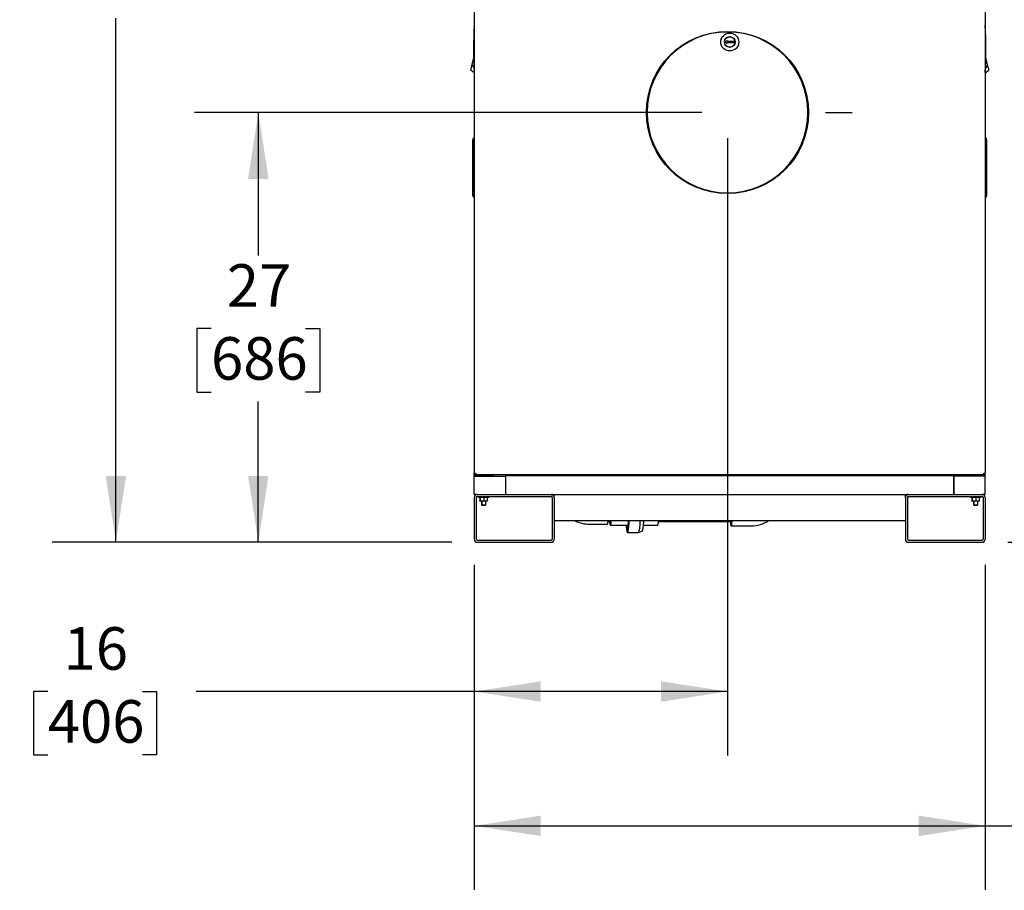
# Model space of a CAD drawing. Units: inches. Extents: x 0.8 to 15.8, y 0.5 to 10.5.
# Drawn here: x 11.6 to 13.5, y 4.1 to 5.8 of the extents above; entities that cross this region are included whole.
import ezdxf

# ---------------------------------------------------------------- set-up
doc = ezdxf.new("R2010")
doc.units = ezdxf.units.IN
doc.header["$MEASUREMENT"] = 0
doc.layers.add('DIM', color=7, linetype='Continuous')
doc.layers.add('FORMAT', color=7, linetype='Continuous')
doc.styles.add('SLDTEXTSTYLE0', font='TXT', dxfattribs={"width": 0.605})
doc.dimstyles.new('SLDDIMSTYLE0', dxfattribs={"dimtxt": 0.080892, "dimasz": 0.13, "dimexe": 0, "dimexo": 0.0625, "dimgap": 0.020223, "dimtad": 0, "dimtih": 1, "dimtoh": 1, "dimdec": 1, "dimlfac": 32, "dimrnd": 1e-09, "dimzin": 12, "dimdsep": 46, "dimlunit": 5, "dimtxsty": 'SLDTEXTSTYLE0', "dimsah": 1, "dimcen": 0.09, "dimadec": 0, "dimazin": 3, "dimtfac": 1, "dimtdec": 1, "dimtofl": 0, "dimtmove": 0, "dimatfit": 3, "dimfxl": 0, "dimfrac": 2, "dimtolj": 1, "dimtzin": 12, "dimarcsym": 0})
doc.dimstyles.new('SLDDIMSTYLE1', dxfattribs={"dimtxt": 0.080892, "dimasz": 0.13, "dimexe": 0, "dimexo": 0.0625, "dimgap": 0.020223, "dimtad": 0, "dimtih": 1, "dimtoh": 1, "dimdec": 6, "dimlfac": 32, "dimrnd": 1e-09, "dimzin": 12, "dimdsep": 46, "dimlunit": 5, "dimtxsty": 'SLDTEXTSTYLE0', "dimsah": 1, "dimcen": 0.09, "dimadec": 0, "dimazin": 3, "dimtfac": 1, "dimtdec": 1, "dimtofl": 0, "dimtmove": 0, "dimatfit": 3, "dimfxl": 0, "dimfrac": 2, "dimtolj": 1, "dimtzin": 12, "dimarcsym": 0})
doc.dimstyles.new('SLDDIMSTYLE2', dxfattribs={"dimtxt": 0.080892, "dimasz": 0.13, "dimexe": 0, "dimexo": 0.0625, "dimgap": 0.020223, "dimtad": 0, "dimtih": 1, "dimtoh": 1, "dimdec": 1, "dimlfac": 32, "dimrnd": 1e-09, "dimzin": 12, "dimdsep": 46, "dimlunit": 5, "dimtxsty": 'SLDTEXTSTYLE0', "dimsah": 1, "dimcen": 0.09, "dimadec": 0, "dimazin": 3, "dimtfac": 1, "dimtdec": 1, "dimtofl": 0, "dimtmove": 0, "dimatfit": 3, "dimfxl": 0, "dimfrac": 2, "dimtolj": 1, "dimtzin": 12, "dimarcsym": 0})
doc.dimstyles.new('SLDDIMSTYLE3', dxfattribs={"dimtxt": 0.080892, "dimasz": 0.13, "dimexe": 0, "dimexo": 0.0625, "dimgap": 0.020223, "dimtad": 0, "dimtih": 1, "dimtoh": 1, "dimdec": 1, "dimlfac": 32, "dimrnd": 1e-09, "dimzin": 12, "dimdsep": 46, "dimlunit": 5, "dimtxsty": 'SLDTEXTSTYLE0', "dimsah": 1, "dimcen": 0.09, "dimadec": 0, "dimazin": 3, "dimtfac": 1, "dimtdec": 1, "dimtofl": 0, "dimtmove": 0, "dimatfit": 3, "dimfxl": 0, "dimfrac": 2, "dimtolj": 1, "dimtzin": 12, "dimarcsym": 0})

# ---------------------------------------------------------------- blocks, each defined once
blk = doc.blocks.new('_D')
at = {"layer": 'FORMAT'}
for p, q in [((12.4406, 4.7551), (12.4406, 4.119)), ((13.4406, 4.7551), (13.4406, 4.119)), ((12.4406, 4.244), (13.4406, 4.244)), ((13.4406, 4.244), (13.7638, 4.244)), ((13.8687, 4.244), (13.841, 4.244)), ((13.841, 4.244), (13.841, 4.1198)), ((14.0539, 4.244), (14.0817, 4.244)), ((14.0817, 4.244), (14.0817, 4.1198)), ((13.841, 4.1198), (13.8687, 4.1198)), ((14.0817, 4.1198), (14.0539, 4.1198))]:
    blk.add_line(p, q, dxfattribs=at)
for points in [[(12.4406, 4.244), (12.5706, 4.224), (12.5706, 4.264)], [(13.4406, 4.244), (13.3106, 4.264), (13.3106, 4.224)]]:
    blk.add_solid(points, dxfattribs=at)
at = {"layer": 'FORMAT', "char_height": 0.08333, "attachment_point": 1, "style": 'SLDTEXTSTYLE0'}
for s, insert in [('32', (13.8996, 4.37)), ('813', (13.8687, 4.2272))]:
    blk.add_mtext(s, dxfattribs=dict(at, insert=insert))
blk = doc.blocks.new('_D_2')
at = {"layer": 'FORMAT'}
for p, q in [((12.3906, 6.6802), (11.614, 6.6802)), ((11.739, 6.6802), (11.739, 6.111)), ((11.6155, 5.9682), (11.5878, 5.9682)), ((11.5878, 5.9682), (11.5878, 5.844)), ((11.8624, 5.9682), (11.8902, 5.9682)), ((11.8902, 5.9682), (11.8902, 5.844)), ((11.5878, 5.844), (11.6155, 5.844)), ((11.8902, 5.844), (11.8624, 5.844)), ((11.739, 4.7992), (11.739, 5.8255)), ((12.3964, 4.7992), (11.614, 4.7992))]:
    blk.add_line(p, q, dxfattribs=at)
for points in [[(11.739, 6.6802), (11.719, 6.5502), (11.759, 6.5502)], [(11.739, 4.7992), (11.759, 4.9292), (11.719, 4.9292)]]:
    blk.add_solid(points, dxfattribs=at)
at = {"layer": 'FORMAT', "char_height": 0.08333, "attachment_point": 1, "style": 'SLDTEXTSTYLE0'}
for s, insert in [('60-3/16', (11.5507, 6.0942)), ('1529', (11.6155, 5.9514))]:
    blk.add_mtext(s, dxfattribs=dict(at, insert=insert))
blk = doc.blocks.new('_D_3')
at = {"layer": 'FORMAT'}
for p, q in [((12.8673, 6.7778), (14.5145, 6.7778)), ((14.3895, 6.7778), (14.3895, 6.0039)), ((14.266, 5.8612), (14.2383, 5.8612)), ((14.2383, 5.8612), (14.2383, 5.7369)), ((14.5129, 5.8612), (14.5407, 5.8612)), ((14.5407, 5.8612), (14.5407, 5.7369)), ((14.2383, 5.7369), (14.266, 5.7369)), ((14.5407, 5.7369), (14.5129, 5.7369)), ((14.3895, 4.7992), (14.3895, 5.7184)), ((13.4847, 4.7992), (14.5145, 4.7992))]:
    blk.add_line(p, q, dxfattribs=at)
for points in [[(14.3895, 6.7778), (14.3695, 6.6478), (14.4095, 6.6478)], [(14.3895, 4.7992), (14.4095, 4.9292), (14.3695, 4.9292)]]:
    blk.add_solid(points, dxfattribs=at)
at = {"layer": 'FORMAT', "char_height": 0.08333, "attachment_point": 1, "style": 'SLDTEXTSTYLE0'}
for s, insert in [('63-5/16', (14.2012, 5.9871)), ('1608', (14.266, 5.8444))]:
    blk.add_mtext(s, dxfattribs=dict(at, insert=insert))
blk = doc.blocks.new('_D_4')
at = {"layer": 'FORMAT'}
for p, q in [((12.9361, 5.5906), (12.9361, 4.382)), ((12.4406, 4.7551), (12.4406, 4.382)), ((11.6057, 4.507), (11.578, 4.507)), ((11.578, 4.507), (11.578, 4.3828)), ((11.7909, 4.507), (11.8187, 4.507)), ((11.8187, 4.507), (11.8187, 4.3828)), ((12.4406, 4.507), (11.8959, 4.507)), ((12.9361, 4.507), (12.4406, 4.507)), ((11.578, 4.3828), (11.6057, 4.3828)), ((11.8187, 4.3828), (11.7909, 4.3828))]:
    blk.add_line(p, q, dxfattribs=at)
for points in [[(12.4406, 4.507), (12.5706, 4.487), (12.5706, 4.527)], [(12.9361, 4.507), (12.8061, 4.527), (12.8061, 4.487)]]:
    blk.add_solid(points, dxfattribs=at)
at = {"layer": 'FORMAT', "char_height": 0.08333, "attachment_point": 1, "style": 'SLDTEXTSTYLE0'}
for s, insert in [('16', (11.6366, 4.633)), ('406', (11.6057, 4.4902))]:
    blk.add_mtext(s, dxfattribs=dict(at, insert=insert))
blk = doc.blocks.new('_D_5')
at = {"layer": 'DIM'}
for p, q in [((12.8861, 5.6406), (11.8928, 5.6406)), ((12.0178, 5.6406), (12.0178, 5.3603)), ((11.9252, 5.2176), (11.8974, 5.2176)), ((11.8974, 5.2176), (11.8974, 5.0933)), ((12.1104, 5.2176), (12.1382, 5.2176)), ((12.1382, 5.2176), (12.1382, 5.0933)), ((11.8974, 5.0933), (11.9252, 5.0933)), ((12.1382, 5.0933), (12.1104, 5.0933)), ((12.0178, 4.7992), (12.0178, 5.0748)), ((12.3964, 4.7992), (11.8928, 4.7992))]:
    blk.add_line(p, q, dxfattribs=at)
for points in [[(12.0178, 5.6406), (11.9978, 5.5106), (12.0378, 5.5106)], [(12.0178, 4.7992), (12.0378, 4.9292), (11.9978, 4.9292)]]:
    blk.add_solid(points, dxfattribs=at)
at = {"layer": 'DIM', "char_height": 0.08333, "attachment_point": 1, "style": 'SLDTEXTSTYLE0'}
for s, insert in [('27', (11.9561, 5.3435)), ('686', (11.9252, 5.2008))]:
    blk.add_mtext(s, dxfattribs=dict(at, insert=insert))
blk = doc.blocks.new('_D_6')
at = {"layer": 'FORMAT'}
for p, q in [((13.5293, 6.5131), (14.0135, 6.5131)), ((13.8885, 6.5131), (13.8885, 5.5537)), ((13.765, 5.4109), (13.7372, 5.4109)), ((13.7372, 5.4109), (13.7372, 5.2867)), ((14.0119, 5.4109), (14.0397, 5.4109)), ((14.0397, 5.4109), (14.0397, 5.2867)), ((13.7372, 5.2867), (13.765, 5.2867)), ((14.0397, 5.2867), (14.0119, 5.2867)), ((13.8885, 4.7992), (13.8885, 5.2682)), ((13.4847, 4.7992), (14.0135, 4.7992))]:
    blk.add_line(p, q, dxfattribs=at)
for points in [[(13.8885, 6.5131), (13.8685, 6.3831), (13.9085, 6.3831)], [(13.8885, 4.7992), (13.9085, 4.9292), (13.8685, 4.9292)]]:
    blk.add_solid(points, dxfattribs=at)
at = {"layer": 'FORMAT', "char_height": 0.08333, "attachment_point": 1, "style": 'SLDTEXTSTYLE0'}
for s, insert in [('54-27/32', (13.6693, 5.5368)), ('1393', (13.765, 5.3941))]:
    blk.add_mtext(s, dxfattribs=dict(at, insert=insert))

msp = doc.modelspace()

# ---------------------------------------------------------------- linework, layer by layer
at = {"color": 7, "linetype": 'Continuous', "lineweight": 25}
for p, q in [((12.44059369, 5.84245798), (12.44059369, 4.93449861)), ((13.44057838, 5.84245798), (13.44057838, 4.93449861)), ((12.93477294, 5.78073238), (12.93233724, 5.77932613)), ((12.93233724, 5.77770233), (12.93477294, 5.77629608)), ((12.93617919, 5.77974861), (12.93635106, 5.77992048)), ((12.93617919, 5.77974861), (12.93617919, 5.77992048)), ((12.94829036, 5.77974861), (12.93617919, 5.77974861)), ((12.93617919, 5.77727986), (12.93635106, 5.77710798)), ((12.93617919, 5.77727986), (12.94829036, 5.77727986)), ((12.93617919, 5.77710798), (12.93617919, 5.77727986)), ((12.43836111, 5.74298879), (12.43853545, 5.74372908)), ((12.43853545, 5.74372908), (12.43870978, 5.74446937)), ((12.43870978, 5.74446937), (12.43888412, 5.74520966)), ((12.43888412, 5.74520966), (12.43905846, 5.74594995)), ((12.43938302, 5.7460145), (12.43905846, 5.74594995)), ((12.43905846, 5.74594995), (12.43938342, 5.74600391)), ((13.44211368, 5.74594995), (13.44178195, 5.74600504)), ((13.44211368, 5.74594995), (13.44178231, 5.74601585)), ((13.44228802, 5.74520966), (13.44211368, 5.74594995)), ((13.44246235, 5.74446937), (13.44228802, 5.74520966)), ((13.44263669, 5.74372908), (13.44246235, 5.74446937)), ((13.44281103, 5.74298879), (13.44263669, 5.74372908)), ((12.43374549, 5.72338951), (12.43388283, 5.72397273)), ((12.43388283, 5.72397273), (12.43412098, 5.72498396)), ((12.43412098, 5.72498396), (12.43445433, 5.72639945)), ((12.43445433, 5.72639945), (12.43486469, 5.72814197)), ((12.43486469, 5.72814197), (12.43532437, 5.73009392)), ((12.43532437, 5.73009392), (12.43580206, 5.73212234)), ((12.43580206, 5.73212234), (12.43626906, 5.73410533)), ((12.43626906, 5.73410533), (12.43661773, 5.7355859)), ((12.43626906, 5.73410533), (12.4401055, 5.72693048)), ((12.43661773, 5.7355859), (12.43696641, 5.73706648)), ((12.43696641, 5.73706648), (12.43731508, 5.73854706)), ((12.43731508, 5.73854706), (12.43766376, 5.74002764)), ((12.43766376, 5.74002764), (12.43801243, 5.74150821)), ((12.43801243, 5.74150821), (12.43836111, 5.74298879)), ((13.44490308, 5.73410533), (13.4410231, 5.72684906)), ((13.44315971, 5.74150821), (13.44281103, 5.74298879)), ((13.44350838, 5.74002764), (13.44315971, 5.74150821)), ((13.44385706, 5.73854706), (13.44350838, 5.74002764)), ((13.44420573, 5.73706648), (13.44385706, 5.73854706)), ((13.44455441, 5.7355859), (13.44420573, 5.73706648)), ((13.44490308, 5.73410533), (13.44455441, 5.7355859)), ((13.44537008, 5.73212234), (13.44490308, 5.73410533)), ((13.44537008, 5.73212234), (13.44584777, 5.73009392)), ((13.44584777, 5.73009392), (13.44630745, 5.72814197)), ((13.44630745, 5.72814197), (13.44671781, 5.72639945)), ((13.44671781, 5.72639945), (13.44705116, 5.72498396)), ((13.44705116, 5.72498396), (13.44728931, 5.72397273)), ((13.44728931, 5.72397273), (13.44742665, 5.72338951)), ((12.43370264, 5.72320758), (12.43374549, 5.72338951)), ((12.44059369, 5.71824212), (12.43370264, 5.72320758)), ((13.44057838, 5.71824207), (13.4474695, 5.72320758)), ((13.4474695, 5.72320758), (13.44742665, 5.72338951)), ((12.43837826, 5.59023298), (12.43793744, 5.58773298)), ((12.43837826, 5.59023298), (12.43837826, 5.58454805)), ((12.43837826, 5.59023298), (12.44059369, 5.59023298)), ((13.44057838, 5.59023298), (13.44279381, 5.59023298)), ((13.44279381, 5.58454805), (13.44279381, 5.59023298)), ((13.44323463, 5.58773298), (13.44279381, 5.59023298)), ((12.43793744, 5.58432202), (12.43793744, 5.58773298)), ((12.43793744, 5.48051894), (12.43793744, 5.58432202)), ((12.43837826, 5.58454805), (12.43837826, 5.48029291)), ((13.44279381, 5.48029291), (13.44279381, 5.58454805)), ((13.44323463, 5.58773298), (13.44323463, 5.58432202)), ((13.44323463, 5.58432202), (13.44323463, 5.48051894)), ((12.43793744, 5.47710798), (12.43793744, 5.48051894)), ((12.43793744, 5.47710798), (12.43837826, 5.47460798)), ((12.43837826, 5.48029291), (12.43837826, 5.47460798)), ((12.44059369, 5.47460798), (12.43837826, 5.47460798)), ((13.44279381, 5.47460798), (13.44057838, 5.47460798)), ((13.44279381, 5.47460798), (13.44279381, 5.48029291)), ((13.44279381, 5.47460798), (13.44323463, 5.47710798)), ((13.44323463, 5.48051894), (13.44323463, 5.47710798)), ((12.44059369, 4.93449861), (12.44305619, 4.93449861)), ((12.44059376, 4.93085642), (12.44059376, 4.9344986)), ((13.43811588, 4.93449861), (13.44057838, 4.93449861)), ((13.44057838, 4.93085642), (13.44057838, 4.93449861)), ((12.44059376, 4.92987986), (12.44059376, 4.93085642)), ((12.44059376, 4.92987986), (12.44059376, 4.92864954)), ((12.47381226, 4.92987986), (12.44059376, 4.92987986)), ((12.44059376, 4.89297041), (12.44059376, 4.92864954)), ((12.44059376, 4.92864954), (12.50210951, 4.92864954)), ((12.44305619, 4.93203611), (12.44305619, 4.93352986)), ((12.44305619, 4.93352986), (12.44328367, 4.93352986)), ((12.44305619, 4.93203611), (12.44392616, 4.93203611)), ((12.44392616, 4.93203611), (13.43724592, 4.93203611)), ((12.47381226, 4.92987986), (12.47381226, 4.93203611)), ((12.47627289, 4.92987986), (12.47627289, 4.93203611)), ((12.47750321, 4.92987986), (12.47627289, 4.92987986)), ((12.47750321, 4.92864954), (12.47750321, 4.92987986)), ((12.50210951, 4.92987986), (12.50210951, 4.93203611)), ((12.50210951, 4.89297041), (12.50210951, 4.92987986)), ((12.50210951, 4.92987986), (13.37906263, 4.92987986)), ((12.50210951, 4.89297041), (12.50210951, 4.92864954)), ((13.37906263, 4.92987986), (13.37906263, 4.93203611)), ((13.37906263, 4.92987986), (13.37906263, 4.89297041)), ((13.44057838, 4.92864954), (13.37906263, 4.92864954)), ((13.37906263, 4.89297041), (13.37906263, 4.92864954)), ((13.40366893, 4.92987986), (13.40366893, 4.92864954)), ((13.40489925, 4.92987986), (13.40366893, 4.92987986)), ((13.40489925, 4.92987986), (13.40489925, 4.93203611)), ((13.40735988, 4.92987986), (13.40735988, 4.93203611)), ((13.44057838, 4.92987986), (13.40735988, 4.92987986)), ((13.43724592, 4.93203611), (13.43811588, 4.93203611)), ((13.43788857, 4.93352986), (13.43811588, 4.93352986)), ((13.43811588, 4.93203611), (13.43811588, 4.93352986)), ((13.44057838, 4.93085642), (13.44057838, 4.92987986)), ((13.44057838, 4.92864954), (13.44057838, 4.92987986)), ((13.44057838, 4.89297041), (13.44057838, 4.92864954)), ((12.44058607, 4.88711103), (12.44058607, 4.80507978)), ((12.44644544, 4.89297041), (12.44059376, 4.89297041)), ((12.44449232, 4.88711103), (12.44449232, 4.80507978)), ((12.44644544, 4.89297041), (12.59097669, 4.89297041)), ((12.44644544, 4.88906416), (12.59097669, 4.88906416)), ((12.44846419, 4.88906416), (12.44846419, 4.88703291)), ((12.44930008, 4.88703291), (12.44846419, 4.88703291)), ((12.44930008, 4.88906416), (12.44930008, 4.88703291)), ((12.46883133, 4.88703291), (12.44930008, 4.88703291)), ((12.45139388, 4.88642235), (12.45139388, 4.88703291)), ((12.45222977, 4.88658222), (12.45139388, 4.88642235)), ((12.45139388, 4.88642235), (12.45139388, 4.88058097)), ((12.45139388, 4.88058097), (12.4521546, 4.88044508)), ((12.45139388, 4.87997041), (12.45139388, 4.88058097)), ((12.45222977, 4.87997041), (12.45139388, 4.87997041)), ((12.45222977, 4.88642235), (12.45222977, 4.88703291)), ((12.45222977, 4.88642235), (12.45222977, 4.88058097)), ((12.45222977, 4.88058097), (12.45564774, 4.87997041)), ((12.45222977, 4.87997041), (12.45222977, 4.88058097)), ((12.45564774, 4.87997041), (12.45222977, 4.87997041)), ((12.45432357, 4.87997041), (12.45432357, 4.87258032)), ((12.45515946, 4.87997041), (12.45515946, 4.87258032)), ((12.45906571, 4.88642235), (12.45564774, 4.88703291)), ((12.46248368, 4.87997041), (12.45564774, 4.87997041)), ((12.45906571, 4.88642235), (12.45906571, 4.88058097)), ((12.45906571, 4.88058097), (12.46248368, 4.87997041)), ((12.46590165, 4.88642235), (12.46248368, 4.88703291)), ((12.46590165, 4.87997041), (12.46248368, 4.87997041)), ((12.46297196, 4.87258032), (12.46297196, 4.87997041)), ((12.46590165, 4.88703291), (12.46590165, 4.88642235)), ((12.46590165, 4.88642235), (12.46590165, 4.88058097)), ((12.46590165, 4.88058097), (12.46590165, 4.87997041)), ((12.46883133, 4.88703291), (12.46883133, 4.88906416)), ((12.59097669, 4.89297041), (13.29019544, 4.89297041)), ((12.59292982, 4.88711103), (12.59292982, 4.80507978)), ((12.59683607, 4.88711103), (12.59683607, 4.89297041)), ((12.59683607, 4.88711103), (12.59683607, 4.80507978)), ((13.28433607, 4.88711103), (13.28433607, 4.89297041)), ((13.28433607, 4.88711103), (13.28433607, 4.80507978)), ((13.28824232, 4.88711103), (13.28824232, 4.80507978)), ((13.29019544, 4.89297041), (13.43472669, 4.89297041)), ((13.29019544, 4.88906416), (13.43472669, 4.88906416)), ((13.41150482, 4.88906416), (13.41150482, 4.88703291)), ((13.41234071, 4.88703291), (13.41150482, 4.88703291)), ((13.41234071, 4.88906416), (13.41234071, 4.88703291)), ((13.43187196, 4.88703291), (13.41234071, 4.88703291)), ((13.41443451, 4.88642235), (13.41443451, 4.88703291)), ((13.4152704, 4.88658222), (13.41443451, 4.88642235)), ((13.41443451, 4.88642235), (13.41443451, 4.88058097)), ((13.41443451, 4.88058097), (13.4152704, 4.88043165)), ((13.41443451, 4.87997041), (13.41443451, 4.88058097)), ((13.4152704, 4.87997041), (13.41443451, 4.87997041)), ((13.4152704, 4.88642235), (13.4152704, 4.88703291)), ((13.4152704, 4.88642235), (13.4152704, 4.88058097)), ((13.4152704, 4.88058097), (13.41868836, 4.87997041)), ((13.4152704, 4.87997041), (13.4152704, 4.88058097)), ((13.41868836, 4.87997041), (13.4152704, 4.87997041)), ((13.41736419, 4.87997041), (13.41736419, 4.87258032)), ((13.41820008, 4.87997041), (13.41820008, 4.87258032)), ((13.42210633, 4.88642235), (13.41868836, 4.88703291)), ((13.4255243, 4.87997041), (13.41868836, 4.87997041)), ((13.42210633, 4.88642235), (13.42210633, 4.88058097)), ((13.42210633, 4.88058097), (13.4255243, 4.87997041)), ((13.42894227, 4.88642235), (13.4255243, 4.88703291)), ((13.42894227, 4.87997041), (13.4255243, 4.87997041)), ((13.42601258, 4.87258032), (13.42601258, 4.87997041)), ((13.42894227, 4.88703291), (13.42894227, 4.88642235)), ((13.42894227, 4.88642235), (13.42894227, 4.88058097)), ((13.42894227, 4.88058097), (13.42894227, 4.87997041)), ((13.43187196, 4.88703291), (13.43187196, 4.88906416)), ((13.44057838, 4.89297041), (13.43472669, 4.89297041)), ((13.43667982, 4.88711103), (13.43667982, 4.80507978)), ((13.44058607, 4.88711103), (13.44058607, 4.80507978)), ((12.45432357, 4.87258032), (12.45530013, 4.87199354)), ((12.45432357, 4.87258032), (12.45515946, 4.87258032)), ((12.45515946, 4.87258032), (12.45613602, 4.87199354)), ((12.45515946, 4.87258032), (12.46297196, 4.87258032)), ((12.45530013, 4.87199354), (12.45613602, 4.87199354)), ((12.45613602, 4.87199354), (12.4619954, 4.87199354)), ((12.4619954, 4.87199354), (12.46297196, 4.87258032)), ((13.41736419, 4.87258032), (13.41834076, 4.87199354)), ((13.41736419, 4.87258032), (13.41820008, 4.87258032)), ((13.41820008, 4.87258032), (13.41917665, 4.87199354)), ((13.41820008, 4.87258032), (13.42601258, 4.87258032)), ((13.41834076, 4.87199354), (13.41917665, 4.87199354)), ((13.41917665, 4.87199354), (13.42503602, 4.87199354)), ((13.42503602, 4.87199354), (13.42601258, 4.87258032)), ((12.59683607, 4.84150166), (13.28433607, 4.84150166)), ((12.7024455, 4.83990166), (12.70708978, 4.83990166)), ((12.80098095, 4.83990166), (12.94359262, 4.83990166)), ((12.66593502, 4.83458916), (12.70092636, 4.83458916)), ((12.70684127, 4.83287041), (12.74042133, 4.83287041)), ((12.74042133, 4.82571416), (12.74161722, 4.82571416)), ((12.74042133, 4.81855791), (12.7620263, 4.81855791)), ((12.74149801, 4.82571416), (12.74155762, 4.82548676)), ((12.76215753, 4.81858189), (12.76927931, 4.82118523)), ((12.77178312, 4.83287041), (12.7992072, 4.83287041)), ((12.94334412, 4.83146416), (12.98288059, 4.83146416)), ((12.44644544, 4.80312666), (12.59097669, 4.80312666)), ((12.44644544, 4.79922041), (12.59097669, 4.79922041)), ((13.29019544, 4.80312666), (13.43472669, 4.80312666)), ((13.29019544, 4.79922041), (13.43472669, 4.79922041))]:
    msp.add_line(p, q, dxfattribs=at)
at = {"color": 7, "linetype": 'Continuous'}
for p, q in [((12.74401811, 5.64064308), (12.6920496, 5.64064308)), ((13.12827007, 5.64064308), (13.18023858, 5.64064308)), ((12.93614409, 5.44851709), (12.93614409, 5.39654859))]:
    msp.add_line(p, q, dxfattribs=at)
at = {"color": 7, "linetype": 'Continuous', "lineweight": 25, "flags": 128}
for points in [[(12.44036353, 5.80802648), (12.44057546, 5.809404), (12.44059369, 5.80947475)], [(13.44057838, 5.809475), (13.44059667, 5.809404), (13.44080861, 5.80802648)], [(12.45564774, 4.88703291), (12.45540475, 4.88702959), (12.45222977, 4.88642235)], [(12.45564774, 4.87997041), (12.45589072, 4.87997373), (12.45906571, 4.88058097)], [(12.46248368, 4.88703291), (12.46224069, 4.88702959), (12.45906571, 4.88642235)], [(12.46248368, 4.87997041), (12.46272666, 4.87997373), (12.46590165, 4.88058097)], [(13.41868836, 4.88703291), (13.41844538, 4.88702959), (13.4152704, 4.88642235)], [(13.41868836, 4.87997041), (13.41893135, 4.87997373), (13.42210633, 4.88058097)], [(13.4255243, 4.88703291), (13.42528132, 4.88702959), (13.42210633, 4.88642235)], [(13.4255243, 4.87997041), (13.42576729, 4.87997373), (13.42894227, 4.88058097)], [(12.70092636, 4.83458916), (12.70116821, 4.8347126), (12.70148737, 4.83525927), (12.70179866, 4.83623521), (12.7020977, 4.83762673), (12.70238029, 4.83941428), (12.70263481, 4.84150166)], [(12.70506752, 4.83990166), (12.7052623, 4.83829417), (12.70555168, 4.83637721), (12.7058585, 4.83485867), (12.70617861, 4.83375908), (12.70650769, 4.83309333), (12.70684127, 4.83287041)], [(12.70659276, 4.83990166), (12.70684127, 4.83974541), (12.70713811, 4.83996864), (12.70742988, 4.84063453), (12.70766151, 4.84150166)], [(12.70684127, 4.83287041), (12.70717485, 4.83309333), (12.70750392, 4.83375908), (12.70782404, 4.83485867), (12.70813086, 4.83637721), (12.70842024, 4.83829417), (12.70868827, 4.84058363), (12.70877963, 4.84150166)], [(12.74042133, 4.82343291), (12.74079524, 4.82365048), (12.74116532, 4.82430097), (12.74152776, 4.82537769), (12.74187885, 4.8268696), (12.74221498, 4.8287614), (12.74253271, 4.83103366), (12.74282877, 4.83366307), (12.74310013, 4.83662265), (12.743344, 4.83988204), (12.743448, 4.84150166)], [(12.74042133, 4.81855791), (12.74081905, 4.81877863), (12.74121305, 4.81943875), (12.74159967, 4.8205321), (12.74197528, 4.82204846), (12.74233638, 4.82397369), (12.7426796, 4.8262898), (12.74300174, 4.82897518), (12.74329978, 4.83200474), (12.74357095, 4.83535021), (12.74381271, 4.83898035), (12.74395432, 4.84150166)], [(12.74042133, 4.82571416), (12.74078688, 4.82593397), (12.74114842, 4.82659099), (12.741502, 4.82767802), (12.74184374, 4.82918315), (12.74216989, 4.83108989), (12.74247689, 4.83337735), (12.74276136, 4.83602047), (12.7430202, 4.83899029), (12.74320173, 4.84150166)], [(12.74235969, 4.84150166), (12.74226833, 4.84058363), (12.7420003, 4.83829417), (12.74171092, 4.83637721), (12.7414041, 4.83485867), (12.74108399, 4.83375908), (12.74075492, 4.83309333), (12.74042133, 4.83287041)], [(12.7620263, 4.81855791), (12.76242402, 4.81877863), (12.76281803, 4.81943875), (12.76320464, 4.8205321), (12.76358025, 4.82204846), (12.76394135, 4.82397369), (12.76428457, 4.8262898), (12.76460671, 4.82897518), (12.76490475, 4.83200474), (12.76517592, 4.83535021), (12.76541768, 4.83898035), (12.76555929, 4.84150166)], [(12.76927931, 4.82118523), (12.76954302, 4.82138458), (12.76992687, 4.8220484), (12.77030305, 4.82314743), (12.77066782, 4.82467074), (12.77101756, 4.82660321), (12.77134879, 4.82892563), (12.77165822, 4.83161491), (12.77194278, 4.83464432), (12.77219963, 4.83798376), (12.77242068, 4.84150166)], [(12.7992072, 4.83287041), (12.79954078, 4.83309333), (12.79986985, 4.83375908), (12.80018996, 4.83485867), (12.80049678, 4.83637721), (12.80078616, 4.83829417), (12.80105419, 4.84058363), (12.80114555, 4.84150166)], [(12.94137801, 4.83990166), (12.94147615, 4.8389637), (12.94175016, 4.83673301), (12.94204421, 4.83486835), (12.94235461, 4.83339317), (12.94267745, 4.83232601), (12.94300867, 4.8316803), (12.94334412, 4.83146416), (12.94367956, 4.8316803), (12.94401078, 4.83232601), (12.94433363, 4.83339317), (12.94464402, 4.83486835), (12.94493807, 4.83673301), (12.94521208, 4.8389637), (12.94545991, 4.84150166)], [(12.94309561, 4.83990166), (12.94334412, 4.83974541), (12.94364096, 4.83996864), (12.94393273, 4.84063453), (12.94416435, 4.84150166)], [(12.73746756, 4.83287041), (12.73754288, 4.83200474), (12.73784093, 4.82897518), (12.73816306, 4.8262898), (12.73850629, 4.82397369), (12.73886739, 4.82204846), (12.739243, 4.8205321), (12.73962961, 4.81943875), (12.74002361, 4.81877863), (12.74042133, 4.81855791)], [(12.73809679, 4.83287041), (12.73830995, 4.83103366), (12.73862768, 4.8287614), (12.73896381, 4.8268696), (12.7393149, 4.82537769), (12.73967734, 4.82430097), (12.74004742, 4.82365048), (12.74042133, 4.82343291)], [(12.738428, 4.83287041), (12.73867277, 4.83108989), (12.73899892, 4.82918315), (12.73934066, 4.82767802), (12.73969424, 4.82659099), (12.74005578, 4.82593397), (12.74042133, 4.82571416)]]:
    msp.add_lwpolyline(points, dxfattribs=at)
at = {"color": 7, "linetype": 'Continuous'}
msp.add_circle((12.93614409, 5.64064308), 0.15874016, dxfattribs=at)
at = {"color": 7, "linetype": 'Continuous', "lineweight": 25}
for radius in [0.01757812, 0.01054687, 0.01035938]:
    msp.add_circle((12.94058604, 5.77851423), radius, dxfattribs=at)
for centre, radius, start, end in [((13.15795833, 5.76506392), 0.71886626, 176.29602227, 183.69585962), ((12.72252586, 5.76523831), 0.71955345, 356.29306288, 3.70136868), ((12.93280599, 5.77851423), 0.0009375, 120, 240), ((12.93524169, 5.77992048), 0.0009375, 0, 120), ((12.93524169, 5.77710798), 0.0009375, 240, 0), ((12.93386309, 5.78240097), 0.00351323, 315.08626193, 318.23982417), ((12.93386309, 5.77462749), 0.00351323, 41.76017583, 44.91373808), ((12.94829036, 5.77851423), 0.00123438, 270, 90), ((12.44305619, 4.93449861), 0.0024625, 180, 270), ((12.44305619, 4.93449861), 0.00096875, 180, 270), ((12.44309226, 4.93955293), 0.00515324, 258.75603612, 269.59901726), ((12.44852221, 4.93504475), 0.00549324, 185.70579867, 213.20929146), ((13.43383137, 4.93462734), 0.00428644, 322.80587492, 358.27903495), ((13.43811588, 4.93449861), 0.0024625, 270, 0), ((13.43811588, 4.93449861), 0.00096875, 270, 360), ((13.43807982, 4.93955293), 0.00515324, 270.40098274, 281.24396388), ((12.4728357, 4.93085642), 0.00097656, 270, 0), ((13.40833644, 4.93085642), 0.00097656, 180, 270), ((12.44644544, 4.88711103), 0.00585938, 90, 180), ((12.44644544, 4.88711103), 0.00195312, 90, 180), ((12.59097669, 4.88711103), 0.00585938, 0, 90), ((12.59097669, 4.88711103), 0.00195312, 0, 90), ((13.29019544, 4.88711103), 0.00585938, 90, 180), ((13.29019544, 4.88711103), 0.00195313, 90, 180), ((13.43472669, 4.88711103), 0.00585938, 0, 90), ((13.43472669, 4.88711103), 0.00195313, 0, 90), ((12.66588339, 4.89644414), 0.061855, 242.65370655, 270.04782871), ((12.98302443, 4.89298183), 0.06151784, 269.86603237, 303.19279048), ((12.44644544, 4.80507978), 0.00585938, 180, 270), ((12.44644544, 4.80507978), 0.00195312, 180, 270), ((12.59097669, 4.80507978), 0.00585938, 270, 0), ((12.59097669, 4.80507978), 0.00195312, 270, 0), ((13.29019544, 4.80507978), 0.00585938, 180, 270), ((13.29019544, 4.80507978), 0.00195313, 180, 270), ((13.43472669, 4.80507978), 0.00585938, 270, 0), ((13.43472669, 4.80507978), 0.00195313, 270, 0)]:
    msp.add_arc(centre, radius, start, end, dxfattribs=at)
at = {"color": 7, "linetype": 'Continuous'}
for start, end in [(90, 180), (0, 90), (180, 270), (270, 0)]:
    msp.add_arc((12.93614409, 5.64064308), 0.15748031, start, end, dxfattribs=at)

# ---------------------------------------------------------------- dimensions: what is measured, and where the dimension line sits
at = {"layer": 'DIM'}
dim = msp.add_linear_dim(base=(12.01778943, 4.79922041), p1=(12.93614409, 5.64064308), p2=(12.44644544, 4.79922041), angle=90, dimstyle='SLDDIMSTYLE3', dxfattribs=at)
dim.commit()
dim.dimension.update_dxf_attribs({"geometry": '_D_5', "text_midpoint": (12.01778943, 5.21756418), "dimtype": 160})
at = {"layer": 'FORMAT'}
for base, p1, p2, picture, middle in [((14.38948953, 4.79922041), (12.81729544, 6.77784107), (13.43472669, 4.79922041), '_D_3', (14.38948953, 5.86116081)), ((11.73899066, 4.79922041), (12.44059376, 6.68024898), (12.44644544, 4.79922041), '_D_2', (11.73899066, 5.9682266)), ((13.888470953, 6.513143115), (13.434726694, 4.799220408), (13.479250091, 6.513143115), '_D_6', (13.888470953, 5.410907605))]:
    dim = msp.add_linear_dim(base=base, p1=p1, p2=p2, angle=90, dimstyle='SLDDIMSTYLE1', dxfattribs=at)
    dim.commit()
    dim.dimension.update_dxf_attribs({"geometry": picture, "text_midpoint": middle, "dimtype": 160})
for base, p2, dimstyle, picture, middle in [((12.93614409, 4.50703195), (12.93614409, 5.64064308), 'SLDDIMSTYLE2', '_D_4', (11.69832954, 4.50703195)), ((13.44058607, 4.24402864), (13.44058607, 4.80507978), 'SLDDIMSTYLE0', '_D', (13.96133453, 4.24402864))]:
    dim = msp.add_linear_dim(base=base, p1=(12.44058607, 4.80507978), p2=p2, dimstyle=dimstyle, dxfattribs=at)
    dim.commit()
    dim.dimension.update_dxf_attribs({"geometry": picture, "text_midpoint": middle, "dimtype": 160})

doc.saveas('drawing.dxf')
